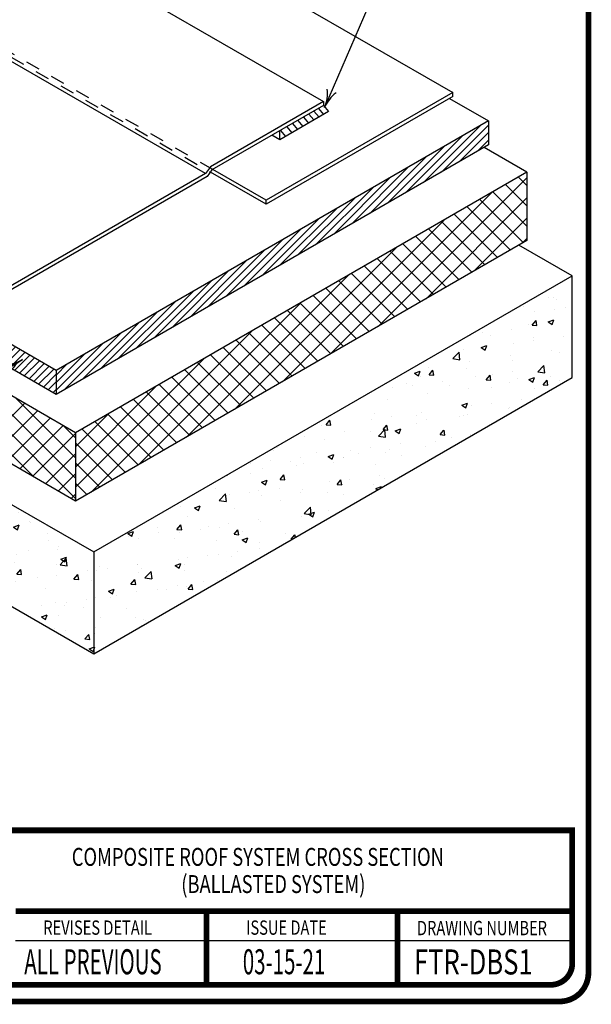
# Model space of a CAD drawing. Extents: x 0.1 to 8.2, y 0.3 to 10.8.
# Drawn here: x 4.2 to 8.2, y 0.3 to 7.1 of the extents above; entities that cross this region are included whole.
import ezdxf

# ---------------------------------------------------------------- set-up
doc = ezdxf.new("R2010")
doc.units = 0
doc.header["$MEASUREMENT"] = 0
doc.linetypes.add('PL2', pattern=[0.06, 0.03, -0.03])
doc.layers.get('0').update_dxf_attribs({"color": 25, "linetype": 'CONTINUOUS'})
for name, color, linetype in [('INSULATION', 130, 'CONTINUOUS'), ('MEMBRANE', 7, 'CONTINUOUS'), ('SEALANT', 6, 'CONTINUOUS'), ('SUBSTRATE', 54, 'CONTINUOUS'), ('TEXT', 1, 'CONTINUOUS'), ('TITLE', 150, 'CONTINUOUS')]:
    doc.layers.add(name, color=color, linetype=linetype)
doc.styles.add('FIBERTITE', font='lucon.TTF', dxfattribs={"width": 0.75})
pattern_1 = [(49.99999999999999, (-17.1141480517885, -121.5010584831533), (0.3984770822672808, -0.03486222748799327), [0.04166658333337499, -0.4583324166671249]), (355, (-17.1141480517885, -121.5010584831533), (-0.07708392006137306, 0.4178836829536092), [0.03333326666669999, -0.3666659333337]), (100.4514, (-17.08094162931255, -121.5039636662318), (0.3213934581643537, 0.3830212017680882), [0.03541114584426873, -0.3895226165091538]), (46.18420000000001, (-17.1141480517885, -121.3899475942643), (0.592910507858119, -0.09195482405064162), [0.0624998750000625, -0.6874986250006875]), (96.6356, (-17.06473884782928, -121.3976105272717), (0.5192560201245705, 0.5411755125920411), [0.05311672043306642, -0.5842838314305839]), (351.1842, (-17.1141480517885, -121.3899475942643), (0.5192555976725953, 0.5411759181606093), [0.04999990000004999, -0.54999890000055]), (21, (-17.058592607344, -121.4177253164865), (0.3316143657249746, -0.2236767141266445), [0.04166658333337499, -0.4583324166671249]), (326.0000000000001, (-17.058592607344, -121.4177253164865), (0.1351749140506451, 0.4028603304152711), [0.03333326666669999, -0.3666659333337]), (71.4514, (-17.03095808872423, -121.4363650603181), (0.4667894156317072, 0.1791832509162675), [0.03541114584426874, -0.3895226165091539]), (37.50000000000001, (-17.1141480517885, -121.5010584831533), (0.006755461665328996, 0.1849406600244093), [0, -0.3622214977781399, 0, -0.37222147777815, 0, -0.3680548194448124]), (7.499999999999999, (-17.1141480517885, -121.5010584831533), (0.146149450724076, 0.219117179477406), [0, -0.21222179777799, 0, -0.353888181111465, 0, -0.1402774972223625]), (327.5, (-17.23803669289973, -121.5010584831533), (0.2965674269600392, -0.0125304592359216), [0, -0.13888861111125, 0, -0.4333324666671, 0, -0.5749988500005749]), (317.5, (-17.29359213734423, -121.5010584831533), (0.323991668317017, 0.05561376784580726), [0, -0.180555194444625, 0, -0.28777720222251, 0, -0.4083325166670749])]

# ---------------------------------------------------------------- blocks, each defined once
blk = doc.blocks.new('arrow2')
at = {"color": 0}
for centre, start, end in [((1.223618931244572e-16, 0.9987515605493199), 239.9586, 270), ((-1.223618931244563e-16, -0.998751560549312), 89.99999999999999, 120.0409999999999)]:
    blk.add_arc(centre, 0.9987515605493137, start, end, dxfattribs=at)

msp = doc.modelspace()

# ---------------------------------------------------------------- hatches: boundary and pattern name
at = {"layer": 'SEALANT'}
h = msp.add_hatch(dxfattribs=at)
h.set_pattern_fill('ANSI31', color=140, scale=0.3, style=0)
h.set_pattern_definition([(45, (-11.76721986778243, 0.06439175789439844), (-0.02651650429449553, 0.02651650429449553), [])])
h.paths.add_polyline_path([(4.446869077611257, 4.523776977819198), (4.446869077611257, 4.691786242400612), (1.470849260012352, 6.409992085205016), (1.470849260012349, 6.241982820623583)])
h = msp.add_hatch(dxfattribs=at)
h.set_pattern_fill('NET', color=140, scale=0.8, angle=45, style=0)
h.set_pattern_definition([(45, (-11.76721986778243, 0.06439175789439844), (-0.07071067811865475, 0.07071067811865477), []), (135, (-11.76721986778243, 0.06439175789439844), (-0.07071067811865477, -0.07071067811865475), [])])
h.paths.add_polyline_path([(4.581906368996435, 3.778316696460253), (4.581906368996432, 4.25571881681796), (2.184314658874177, 5.63996903606384), (2.184314658874177, 5.16256691570613)])
at = {"layer": 'SUBSTRATE'}
h = msp.add_hatch(dxfattribs=at)
h.set_pattern_fill('ANSI31', color=140, scale=0.3, style=0)
h.set_pattern_definition([(45, (0, 0), (-0.02651650429449553, 0.02651650429449553), [])])
h.paths.add_polyline_path([(7.466608540396252, 6.267224369540616), (7.466608540396238, 6.435233634122062), (4.446869077611254, 4.691786242400623), (4.446869077611253, 4.523776977819176)])
h = msp.add_hatch(dxfattribs=at)
h.set_pattern_fill('NET', color=140, scale=0.8, angle=45, style=0)
h.set_pattern_definition([(45, (0, 0), (-0.07071067811865475, 0.07071067811865477), []), (135, (0, 0), (-0.07071067811865477, -0.07071067811865475), [])])
h.paths.add_polyline_path([(7.734888815662879, 5.598691960793223), (7.734888815662832, 6.076094081150972), (4.581906368996433, 4.255718816817976), (4.581906368996435, 3.77831669646026)])
h = msp.add_hatch(dxfattribs=at)
h.set_pattern_fill('AR-CONC', color=256, scale=0.05555544444449999, style=0)
h.set_pattern_definition(pattern_1)
h.paths.add_polyline_path([(4.708696512003478, 2.712001348743263), (4.708696512003485, 3.423016681075557), (0.3375005086142142, 5.946727870313074), (0.3375005086142178, 5.235712537980794)])
h = msp.add_hatch(dxfattribs=at)
h.set_pattern_fill('AR-CONC', color=256, scale=0.05555544444449999, style=0)
h.set_pattern_definition(pattern_1)
h.paths.add_polyline_path([(4.708696512003485, 3.423016681075572), (4.708696512003471, 2.712001348743234), (8.04981837260361, 4.640998954356112), (8.049818372603596, 5.352014286688393)])

# ---------------------------------------------------------------- linework, layer by layer
at = {"color": 83}
for p, q in [((6.313720456933062, 6.569487994583602), (6.313720456933062, 6.541560587494052)), ((5.912964426426761, 5.852260593756972), (5.912964426426761, 5.880188000846521))]:
    msp.add_line(p, q, dxfattribs=at)
at = {"layer": 'INSULATION'}
for p, q in [((7.194655946089121, 6.592245537652081), (7.466608540396237, 6.435233634122062)), ((4.446869077611247, 4.691786242400616), (1.470849260012351, 6.409992085205016)), ((7.466608540396237, 6.435233634122062), (4.446869077611254, 4.691786242400623)), ((7.466608540396237, 6.435233634122062), (7.466608540396251, 6.267224369540616)), ((7.466608540396251, 6.267224369540616), (4.446869077611254, 4.523776977819176)), ((4.446869077611268, 4.52377697781919), (1.470849260012349, 6.241982820623584)), ((7.734888815662849, 6.076094081150978), (7.435224992851374, 6.24910506991747)), ((7.734888815662831, 6.076094081150971), (4.581906368996421, 4.255718816817969)), ((7.734888815662831, 6.076094081150971), (7.734888815662877, 5.598691960793222)), ((4.581906368996432, 4.255718816817962), (2.184314658874177, 5.63996903606384)), ((7.734888815662877, 5.598691960793222), (4.581906368996428, 3.778316696460257)), ((4.581906368996428, 3.778316696460257), (2.184314658874177, 5.16256691570613)), ((4.446869077611254, 4.691786242400623), (4.446869077611254, 4.523776977819176)), ((4.581906368996432, 4.255718816817962), (4.581906368996435, 3.778316696460243))]:
    msp.add_line(p, q, dxfattribs=at)
at = {"layer": 'MEMBRANE'}
for p, q in [((4.727138001800617, 8.071152820829843), (7.217482407017236, 6.633351808103134)), ((4.199759732224979, 7.789983788050345), (6.313720456933062, 6.569487994583602)), ((7.217482407017236, 6.633351808103134), (5.912964426426761, 5.880188000846521)), ((7.217482407017236, 6.605424401013613), (5.912964426426761, 5.852260593756972)), ((7.217482407017236, 6.605424401013613), (7.217482407017236, 6.633351808103134)), ((6.313720456933062, 6.569487994583602), (5.523862996961789, 6.113463577447765)), ((6.313720456933062, 6.541560587494052), (5.534832421125522, 6.09186937035202)), ((6.313720456933062, 6.541560587494052), (6.349343475453658, 6.500058243609606)), ((6.349343475453658, 6.500058243609606), (6.007928865663224, 6.302942426741827)), ((6.211851131997186, 6.482746305320182), (6.24747415051781, 6.441243961435722)), ((6.246927108507784, 6.502997429800649), (6.282550127028379, 6.461495085916189)), ((6.278870142727392, 6.521439749206086), (6.314493161248016, 6.479937405321627)), ((6.096936572507424, 6.416400353464956), (6.13255959102802, 6.374898009580496)), ((6.134142688709666, 6.4378813146698), (6.169765707230262, 6.396378970785355)), ((6.173416796363689, 6.460556231296044), (6.209039814884285, 6.419053887411584)), ((6.007928865663224, 6.302942426741827), (5.954175272282392, 6.333977078350179)), ((6.007928865663224, 6.302942426741827), (6.007928865663224, 6.365011729958502)), ((6.012799372303739, 6.367823718278492), (6.048422390824364, 6.326321374394047)), ((6.057499568847142, 6.393631388785641), (6.093122587367738, 6.352129044901181)), ((5.490313885938157, 6.06687269971369), (4.100875263001234, 5.264679936738608)), ((5.523862996961789, 6.113463577447765), (5.490313885938157, 6.06687269971369)), ((5.534832421125522, 6.09186937035202), (5.501283310101918, 6.045278492617944)), ((5.912964426426761, 5.852260593756972), (5.524001688218426, 6.07682833536632)), ((5.912964426426761, 5.880188000846521), (5.540576980276605, 6.095185993124252)), ((5.501283310101918, 6.045278492617944), (4.100875263001205, 5.236752529649044))]:
    msp.add_line(p, q, dxfattribs=at)
at = {"layer": 'MEMBRANE', "color": 252}
msp.add_line((5.490313885938157, 6.06687269971369), (3.224529830897792, 7.375023733816596), dxfattribs=at)
at = {"layer": 'MEMBRANE', "color": 252, "linetype": 'PL2'}
for p, q in [((3.265968249909259, 7.380504548813098), (5.524001688218426, 6.076828335366292)), ((5.540576980276519, 6.095185993124209), (3.305324002120133, 7.385709901769645))]:
    msp.add_line(p, q, dxfattribs=at)
at = {"layer": 'SUBSTRATE'}
for p, q in [((0.3375005086142178, 5.946727870313088), (4.708696512003478, 3.423016681075557)), ((8.04981837260361, 5.352014286688378), (7.678724461811974, 5.566265455978586)), ((4.708696512003478, 3.423016681075557), (8.04981837260361, 5.352014286688378)), ((8.049818372603603, 4.640998954356098), (8.049818372603603, 5.352014286688378)), ((0.3375005086142213, 5.235712537980808), (4.708696512003478, 2.712001348743263)), ((4.708696512003478, 2.712001348743263), (8.049818372603603, 4.640998954356098)), ((4.708696512003478, 3.423016681075557), (4.708696512003478, 2.712001348743263))]:
    msp.add_line(p, q, dxfattribs=at)
at = {"layer": 'TEXT', "linetype": 'Continuous'}
msp.add_line((6.709516753808352, 7.429854918937457), (6.322026248609014, 6.529280749908343), dxfattribs=at)
at = {"layer": 'TEXT'}
msp.add_line((2.621086494208102, 3.793151538008749), (4.212078565495512, 4.768447976586787), dxfattribs=at)
at = {"layer": 'TITLE', "color": 150, "linetype": 'Continuous'}
msp.add_line((8.051763706500617, 0.7055707871626353), (4.162603862269151, 0.7055707871626353), dxfattribs=at)
at = {"layer": 'TITLE', "linetype": 'Continuous', "const_width": 0.04}
msp.add_lwpolyline([(0.3638252296416109, 10.78293168393799), (7.964481834641609, 10.78293168393799, -0.414213562373095), (8.16448183464161, 10.58293168393799), (8.164481834641608, 0.4829316839379929, -0.414213562373095), (7.964481834641608, 0.282931683937993), (0.3638252296416109, 0.282931683937993, -0.414213562373095), (0.1638252296416107, 0.4829316839379929), (0.1638252296416107, 10.58293168393799, -0.414213562373095)], format="xyb", close=True, dxfattribs=at)
at = {"layer": 'TITLE', "color": 150, "linetype": 'Continuous', "const_width": 0.04}
msp.add_lwpolyline([(8.051763706500617, 0.5491935437284914), (8.051763706500617, 1.478565118018207), (2.452051539025781, 1.478565118018206), (2.452051539025781, 0.5491935437284915, 0.414213562373095), (2.602051539025781, 0.3991935437284915), (7.901763706500617, 0.3991935437284914, 0.414213562373095)], format="xyb", close=True, dxfattribs=at)
for points in [[(4.164153532141611, 0.9133674167996517), (8.051763706500617, 0.9133674167996517)], [(5.497596299641611, 0.9133674167996517), (5.497596299641611, 0.3991935437284915)], [(6.83103906714161, 0.9133674167996517), (6.83103906714161, 0.3991935437284915)]]:
    msp.add_lwpolyline(points, dxfattribs=at)

# ---------------------------------------------------------------- block references
at = {"layer": 'TEXT', "linetype": 'Continuous', "xscale": 0.25, "yscale": 0.25, "zscale": 0.25, "rotation": 246.7192}
msp.add_blockref('arrow2', (6.322026248609014, 6.529280749908343), dxfattribs=at)
at = {"layer": 'TEXT', "xscale": 0.2500000000000006, "yscale": 0.2500000000000006, "zscale": 0.2500000000000006, "rotation": 31.50880000000136}
msp.add_blockref('arrow2', (4.212078565495512, 4.768447976586787), dxfattribs=at)

# ---------------------------------------------------------------- texts
at = {"layer": 'TEXT', "linetype": 'Continuous', "style": 'FIBERTITE', "width": 0.75}
for s, height, p in [('COMPOSITE ROOF SYSTEM CROSS SECTION', 0.125, (4.555764047553287, 1.230223114712325)), ('(BALLASTED SYSTEM)', 0.125, (5.320696087046668, 1.040426490470979)), ('FTR-DBS1', 0.175, (6.946193076045699, 0.4712752264793565))]:
    msp.add_text(s, height=height, dxfattribs=at).set_placement(p)
at = {"layer": 'TITLE', "color": 7, "linetype": 'Continuous', "style": 'FIBERTITE', "width": 0.75}
for s, p in [('REVISES DETAIL', (4.356864193680464, 0.7486316712600036)), ('ISSUE DATE', (5.773828565830113, 0.7487727153414312)), ('DRAWING NUMBER', (6.966760506284247, 0.7456520097271859))]:
    msp.add_text(s, height=0.1, dxfattribs=at).set_placement(p)
at = {"layer": 'TITLE', "color": 1, "linetype": 'Continuous', "style": 'FIBERTITE', "width": 0.6}
for s, p in [('ALL PREVIOUS', (4.223871908642266, 0.4727184040050249)), ('03-15-21', (5.750291071431262, 0.472718404005025))]:
    msp.add_text(s, height=0.175, dxfattribs=at).set_placement(p)

doc.saveas('drawing.dxf')
